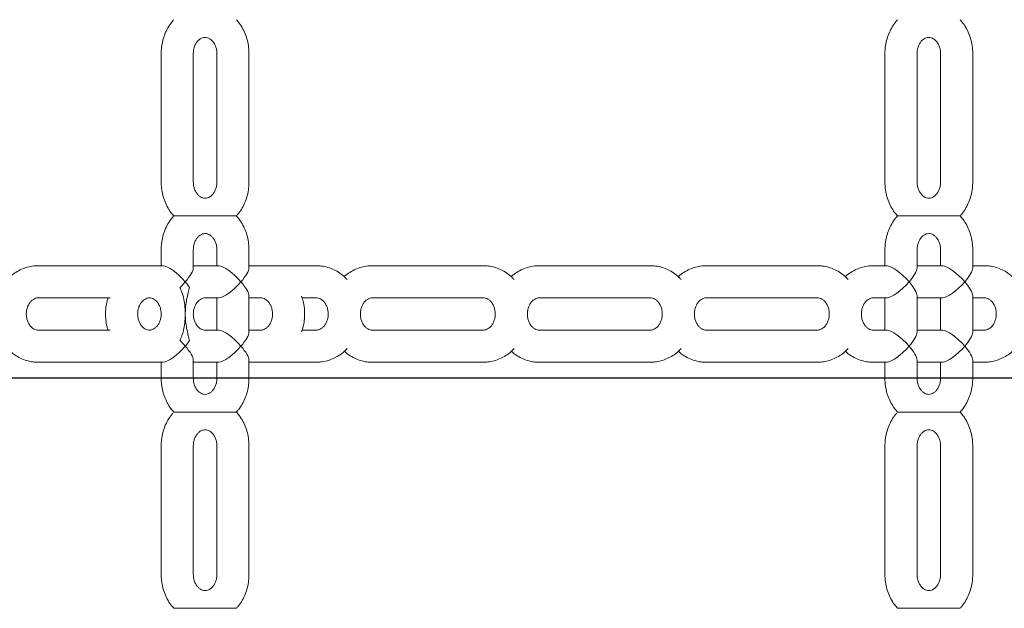
# Model space of a CAD drawing. Extents: x 0 to 98837, y -4005 to 54954.
# Drawn here: x 16059 to 16366, y 10097 to 10280 of the extents above; entities that cross this region are included whole.
import ezdxf

# ---------------------------------------------------------------- set-up
doc = ezdxf.new("R2010")
doc.units = 0
doc.header["$LTSCALE"] = 100
doc.header["$MEASUREMENT"] = 0
doc.linetypes.add('DIMENSION', pattern=[2e-15, 1e-15, 1e-15])
doc.layers.get('0').update_dxf_attribs({"linetype": 'CONTINUOUS'})
doc.layers.get('DEFPOINTS').update_dxf_attribs({"linetype": 'CONTINUOUS'})
doc.layers.add('SUNPO_0', color=7, linetype='CONTINUOUS')
doc.styles.add('STD', font='TXT', dxfattribs={"bigfont": 'BIGFONT'})
doc.dimstyles.new('ASKSTANDARD', dxfattribs={"dimscale": 20, "dimtxt": 2, "dimasz": 1.5, "dimexe": 1, "dimexo": 1, "dimgap": 1, "dimtad": 0, "dimdec": 1, "dimdsep": 46, "dimtxsty": 'STD', "dimcen": 0, "dimclrd": 3, "dimclre": 3, "dimclrt": 3, "dimadec": 0, "dimazin": 0, "dimtfac": 0.7, "dimtdec": 1, "dimtix": 1, "dimtmove": 0, "dimatfit": 3, "dimfxl": 0, "dimtvp": 1, "dimtolj": 1, "dimtzin": 0, "dimarcsym": 0})

# ---------------------------------------------------------------- blocks, each defined once
blk = doc.blocks.new('*D41')
at = {"layer": 'DEFPOINTS', "color": 0, "linetype": 'DIMENSION'}
for p in [(2535.92, 14848.25), (19726.15, 10221.47), (2535.92, 10189.04)]:
    blk.add_point(p, dxfattribs=at)
at = {"layer": 'SUNPO_0', "color": 3, "linetype": 'DIMENSION', "lineweight": -2}
for p, q in [((2535.92, 10289.04), (2535.92, 14948.25)), ((19726.15, 10321.47), (19726.15, 14948.25)), ((19576.15, 14848.25), (2685.92, 14848.25))]:
    blk.add_line(p, q, dxfattribs=at)
at = {"layer": 'SUNPO_0', "color": 3, "linetype": 'DIMENSION'}
for points in [[(2685.92, 14873.25), (2685.92, 14823.25), (2535.92, 14848.25)], [(19576.15, 14873.25), (19576.15, 14823.25), (19726.15, 14848.25)]]:
    blk.add_solid(points, dxfattribs=at)
at = {"layer": 'SUNPO_0', "color": 3, "linetype": 'DIMENSION', "insert": (11131.03, 15048.25), "char_height": 200, "attachment_point": 5, "style": 'STD'}
blk.add_mtext('\\A1;(17190)', dxfattribs=at)
blk = doc.blocks.new('_None')
blk = doc.blocks.new('*D236')
at = {"layer": 'DEFPOINTS', "color": 0, "linetype": 'DIMENSION'}
for p in [(15183.9, 10168.19), (17391.89, 10168.19), (15238.98, 9168.19)]:
    blk.add_point(p, dxfattribs=at)
at = {"layer": 'SUNPO_0', "color": 3, "linetype": 'DIMENSION', "lineweight": -2}
for p, q in [((17291.89, 10168.19), (15083.9, 10168.19)), ((15183.9, 9318.19), (15183.9, 10018.19)), ((15138.98, 9168.19), (15083.9, 9168.19))]:
    blk.add_line(p, q, dxfattribs=at)
at = {"layer": 'SUNPO_0', "color": 3, "linetype": 'DIMENSION'}
for points in [[(15158.9, 10018.19), (15208.9, 10018.19), (15183.9, 10168.19)], [(15158.9, 9318.19), (15208.9, 9318.19), (15183.9, 9168.19)]]:
    blk.add_solid(points, dxfattribs=at)
at = {"layer": 'SUNPO_0', "color": 3, "linetype": 'DIMENSION', "insert": (14983.9, 9668.19), "char_height": 200, "attachment_point": 5, "rotation": 90, "style": 'STD'}
blk.add_mtext('\\A1;H=1000', dxfattribs=at)

msp = doc.modelspace()

# ---------------------------------------------------------------- linework, layer by layer
at = {"color": 7, "linetype": 'Continuous', "lineweight": 0}
for p, q in [((16103.49, 10269.19), (16103.49, 10229.19)), ((16113.49, 10229.19), (16113.49, 10269.19)), ((16120.81, 10269.19), (16120.81, 10229.19)), ((16130.81, 10229.19), (16130.81, 10269.19)), ((16328.66, 10269.19), (16328.66, 10229.19)), ((16338.66, 10229.19), (16338.66, 10269.19)), ((16345.98, 10269.19), (16345.98, 10229.19)), ((16355.98, 10229.19), (16355.98, 10269.19)), ((16103.49, 10208.19), (16103.49, 10203.19)), ((16103.49, 10208.19), (16103.49, 10203.19)), ((16113.49, 10202.52), (16113.49, 10208.19)), ((16113.49, 10202.52), (16113.49, 10208.19)), ((16120.81, 10208.19), (16120.81, 10203.19)), ((16120.81, 10208.19), (16120.81, 10203.19)), ((16130.81, 10202.52), (16130.81, 10208.19)), ((16130.81, 10202.52), (16130.81, 10208.19)), ((16328.66, 10208.19), (16328.66, 10203.19)), ((16338.66, 10202.52), (16338.66, 10208.19)), ((16345.98, 10208.19), (16345.98, 10203.19)), ((16355.98, 10202.52), (16355.98, 10208.19)), ((16099.83, 10203.19), (16065.19, 10203.19)), ((16104.16, 10203.19), (16099.83, 10203.19)), ((16121.48, 10203.19), (16113.49, 10203.19)), ((16121.48, 10203.19), (16117.15, 10203.19)), ((16151.8, 10203.19), (16130.81, 10203.19)), ((16134.47, 10203.19), (16130.81, 10203.19)), ((16203.76, 10203.19), (16169.12, 10203.19)), ((16255.72, 10203.19), (16221.08, 10203.19)), ((16307.68, 10203.19), (16273.04, 10203.19)), ((16329.33, 10203.19), (16325, 10203.19)), ((16346.65, 10203.19), (16338.66, 10203.19)), ((16359.64, 10203.19), (16355.98, 10203.19)), ((16065.19, 10193.19), (16087.59, 10193.19)), ((16117.15, 10193.19), (16121.48, 10193.19)), ((16117.15, 10193.19), (16121.48, 10193.19)), ((16120.81, 10193.19), (16120.81, 10183.19)), ((16120.81, 10193.19), (16120.81, 10183.19)), ((16130.81, 10182.52), (16130.81, 10193.86)), ((16130.81, 10182.52), (16130.81, 10193.86)), ((16130.81, 10193.19), (16134.47, 10193.19)), ((16130.81, 10193.19), (16134.47, 10193.19)), ((16147.32, 10193.19), (16151.8, 10193.19)), ((16169.12, 10193.19), (16203.76, 10193.19)), ((16221.08, 10193.19), (16255.72, 10193.19)), ((16273.04, 10193.19), (16307.68, 10193.19)), ((16325, 10193.19), (16329.33, 10193.19)), ((16328.66, 10193.19), (16328.66, 10183.19)), ((16338.66, 10182.52), (16338.66, 10193.86)), ((16338.66, 10193.19), (16346.65, 10193.19)), ((16345.98, 10193.19), (16345.98, 10183.19)), ((16355.98, 10182.52), (16355.98, 10193.86)), ((16355.98, 10193.19), (16359.64, 10193.19)), ((16103.49, 10188.19), (16103.49, 10188.19)), ((16113.49, 10188.19), (16113.49, 10188.2)), ((16087.59, 10183.19), (16065.19, 10183.19)), ((16121.48, 10183.19), (16117.15, 10183.19)), ((16121.48, 10183.19), (16117.15, 10183.19)), ((16134.47, 10183.19), (16130.81, 10183.19)), ((16134.47, 10183.19), (16130.81, 10183.19)), ((16151.8, 10183.19), (16147.34, 10183.19)), ((16203.76, 10183.19), (16169.12, 10183.19)), ((16255.72, 10183.19), (16221.08, 10183.19)), ((16307.68, 10183.19), (16273.04, 10183.19)), ((16329.33, 10183.19), (16325, 10183.19)), ((16346.65, 10183.19), (16338.66, 10183.19)), ((16359.64, 10183.19), (16355.98, 10183.19)), ((16065.19, 10173.19), (16099.83, 10173.19)), ((16099.83, 10173.19), (16104.16, 10173.19)), ((16103.49, 10173.19), (16103.49, 10168.19)), ((16103.49, 10173.19), (16103.49, 10168.19)), ((16113.49, 10168.19), (16113.49, 10173.86)), ((16113.49, 10168.19), (16113.49, 10173.86)), ((16113.49, 10173.19), (16121.48, 10173.19)), ((16117.15, 10173.19), (16121.48, 10173.19)), ((16120.81, 10173.19), (16120.81, 10168.19)), ((16120.81, 10173.19), (16120.81, 10168.19)), ((16130.81, 10168.19), (16130.81, 10173.86)), ((16130.81, 10168.19), (16130.81, 10173.86)), ((16130.81, 10173.19), (16151.8, 10173.19)), ((16130.81, 10173.19), (16134.47, 10173.19)), ((16169.12, 10173.19), (16203.76, 10173.19)), ((16221.08, 10173.19), (16255.72, 10173.19)), ((16273.04, 10173.19), (16307.68, 10173.19)), ((16325, 10173.19), (16329.33, 10173.19)), ((16328.66, 10173.19), (16328.66, 10168.19)), ((16338.66, 10168.19), (16338.66, 10173.86)), ((16338.66, 10173.19), (16346.65, 10173.19)), ((16345.98, 10173.19), (16345.98, 10168.19)), ((16355.98, 10168.19), (16355.98, 10173.86)), ((16355.98, 10173.19), (16359.64, 10173.19)), ((16103.49, 10147.19), (16103.49, 10107.19)), ((16113.49, 10107.19), (16113.49, 10147.19)), ((16120.81, 10147.19), (16120.81, 10107.19)), ((16130.81, 10107.19), (16130.81, 10147.19)), ((16328.66, 10147.19), (16328.66, 10107.19)), ((16338.66, 10107.19), (16338.66, 10147.19)), ((16345.98, 10147.19), (16345.98, 10107.19)), ((16355.98, 10107.19), (16355.98, 10147.19))]:
    msp.add_line(p, q, dxfattribs=at)
for centre, major_axis, start_param, end_param in [((16108.49, 10198.19), (-4.83, 4.83), 4.45059, 6.021386), ((16108.49, 10198.19), (4.83, 4.83), 4.974188, 6.021386), ((16125.81, 10198.19), (-4.83, 4.83), 4.45059, 6.021386), ((16125.81, 10198.19), (4.83, 4.83), 4.974188, 6.021386), ((16333.66, 10198.19), (-4.83, 4.83), 4.45059, 6.021386), ((16333.66, 10198.19), (4.83, 4.83), 4.974188, 6.021386), ((16350.98, 10198.19), (-4.83, 4.83), 4.45059, 6.021386), ((16350.98, 10198.19), (4.83, 4.83), 4.974188, 6.021386), ((16108.49, 10198.19), (4.83, 4.83), 4.623924, 4.974188), ((16108.49, 10198.19), (-4.83, 4.83), 4.100326, 4.45059), ((16125.81, 10198.19), (4.83, 4.83), 3.403392, 4.974188), ((16125.81, 10198.19), (-4.83, 4.83), 3.403392, 4.45059), ((16333.66, 10198.19), (4.83, 4.83), 3.403392, 4.974188), ((16333.66, 10198.19), (-4.83, 4.83), 3.403392, 4.45059), ((16350.98, 10198.19), (4.83, 4.83), 3.403392, 4.974188), ((16350.98, 10198.19), (-4.83, 4.83), 3.403392, 4.45059), ((16125.81, 10178.19), (-4.83, 4.83), 4.45059, 6.021386), ((16125.81, 10178.19), (4.83, 4.83), 4.974188, 6.021386), ((16333.66, 10178.19), (-4.83, 4.83), 4.45059, 6.021386), ((16333.66, 10178.19), (4.83, 4.83), 4.974188, 6.021386), ((16350.98, 10178.19), (-4.83, 4.83), 4.45059, 6.021386), ((16350.98, 10178.19), (4.83, 4.83), 4.974188, 6.021386), ((16108.49, 10178.19), (-4.83, 4.83), 4.45059, 4.800854), ((16108.49, 10178.19), (4.83, 4.83), 4.974188, 5.324452), ((16108.49, 10178.19), (4.83, 4.83), 3.403392, 4.974188), ((16108.49, 10178.19), (-4.83, 4.83), 3.403392, 4.45059), ((16125.81, 10178.19), (4.83, 4.83), 3.403392, 4.974188), ((16125.81, 10178.19), (-4.83, 4.83), 3.403392, 4.45059), ((16333.66, 10178.19), (4.83, 4.83), 3.403392, 4.974188), ((16333.66, 10178.19), (-4.83, 4.83), 3.403392, 4.45059), ((16350.98, 10178.19), (4.83, 4.83), 3.403392, 4.974188), ((16350.98, 10178.19), (-4.83, 4.83), 3.403392, 4.45059)]:
    msp.add_ellipse(centre, major_axis=major_axis, ratio=0.267949, start_param=start_param, end_param=end_param, dxfattribs=at)
for points, knots in [([(16107.43, 10279.68), (16107.2, 10279.44), (16106.51, 10278.7), (16105.57, 10277.23), (16104.62, 10275.32), (16103.96, 10273.25), (16103.56, 10271.2), (16103.52, 10269.83), (16103.49, 10269.19)], [0, 0, 0, 0, 0.086866, 0.2721, 0.458675, 0.646412, 0.8351, 1, 1, 1, 1]), ([(16130.81, 10269.19), (16130.8, 10269.64), (16130.78, 10270.82), (16130.48, 10272.72), (16129.87, 10274.83), (16128.97, 10276.82), (16127.98, 10278.47), (16127.19, 10279.34), (16126.88, 10279.69)], [0, 0, 0, 0, 0.115049, 0.305038, 0.495454, 0.685974, 0.876298, 1, 1, 1, 1]), ([(16332.59, 10279.68), (16332.37, 10279.44), (16331.67, 10278.7), (16330.73, 10277.23), (16329.79, 10275.32), (16329.12, 10273.25), (16328.73, 10271.2), (16328.68, 10269.83), (16328.66, 10269.19)], [0, 0, 0, 0, 0.0868659, 0.2721005, 0.4586747, 0.6464119, 0.8351002, 1, 1, 1, 1]), ([(16355.98, 10269.19), (16355.97, 10269.64), (16355.94, 10270.82), (16355.65, 10272.72), (16355.04, 10274.83), (16354.14, 10276.82), (16353.14, 10278.47), (16352.35, 10279.34), (16352.04, 10279.69)], [0, 0, 0, 0, 0.1150494, 0.3050377, 0.4954537, 0.6859738, 0.876298, 1, 1, 1, 1]), ([(16113.49, 10269.19), (16113.5, 10269.37), (16113.51, 10269.94), (16113.69, 10270.9), (16114.09, 10271.97), (16114.65, 10272.86), (16115.32, 10273.53), (16116.02, 10273.97), (16116.75, 10274.2), (16117.48, 10274.21), (16118.22, 10274), (16118.94, 10273.57), (16119.61, 10272.91), (16120.2, 10272.01), (16120.62, 10270.92), (16120.8, 10269.95), (16120.81, 10269.37), (16120.81, 10269.19)], [0, 0, 0, 0, 0.02961, 0.096943, 0.164425, 0.232345, 0.301584, 0.37374, 0.451508, 0.538922, 0.620811, 0.693516, 0.761481, 0.833272, 0.902561, 0.970721, 1, 1, 1, 1]), ([(16338.66, 10269.19), (16338.67, 10269.37), (16338.68, 10269.94), (16338.85, 10270.9), (16339.26, 10271.97), (16339.82, 10272.86), (16340.48, 10273.53), (16341.19, 10273.97), (16341.92, 10274.2), (16342.65, 10274.21), (16343.39, 10274), (16344.11, 10273.57), (16344.78, 10272.91), (16345.36, 10272.01), (16345.79, 10270.92), (16345.96, 10269.95), (16345.98, 10269.37), (16345.98, 10269.19)], [0, 0, 0, 0, 0.02961, 0.096943, 0.164425, 0.232345, 0.301584, 0.37374, 0.451508, 0.538922, 0.620811, 0.693516, 0.761481, 0.833272, 0.902561, 0.970721, 1, 1, 1, 1]), ([(16103.49, 10229.19), (16103.5, 10228.75), (16103.53, 10227.57), (16103.83, 10225.67), (16104.44, 10223.55), (16105.34, 10221.56), (16106.33, 10219.92), (16107.12, 10219.05), (16107.43, 10218.7)], [0, 0, 0, 0, 0.115147, 0.305296, 0.495874, 0.686555, 0.877041, 1, 1, 1, 1]), ([(16120.81, 10229.19), (16120.81, 10229.02), (16120.8, 10228.44), (16120.62, 10227.48), (16120.22, 10226.42), (16119.66, 10225.53), (16118.99, 10224.86), (16118.28, 10224.41), (16117.55, 10224.19), (16116.83, 10224.18), (16116.09, 10224.38), (16115.37, 10224.82), (16114.69, 10225.48), (16114.11, 10226.37), (16113.69, 10227.47), (16113.51, 10228.44), (16113.5, 10229.02), (16113.49, 10229.19)], [0, 0, 0, 0, 0.02961, 0.096943, 0.164425, 0.232345, 0.301584, 0.37374, 0.451508, 0.538922, 0.620811, 0.693516, 0.761481, 0.833272, 0.902561, 0.970721, 1, 1, 1, 1]), ([(16126.88, 10218.7), (16127.1, 10218.94), (16127.8, 10219.68), (16128.74, 10221.16), (16129.69, 10223.07), (16130.35, 10225.13), (16130.75, 10227.19), (16130.79, 10228.56), (16130.81, 10229.19)], [0, 0, 0, 0, 0.087665, 0.272737, 0.459148, 0.646721, 0.835244, 1, 1, 1, 1]), ([(16328.66, 10229.19), (16328.67, 10228.75), (16328.7, 10227.57), (16328.99, 10225.67), (16329.6, 10223.55), (16330.5, 10221.56), (16331.5, 10219.92), (16332.28, 10219.05), (16332.59, 10218.7)], [0, 0, 0, 0, 0.115147, 0.3052963, 0.4958737, 0.6865554, 0.8770409, 1, 1, 1, 1]), ([(16345.98, 10229.19), (16345.98, 10229.02), (16345.96, 10228.44), (16345.79, 10227.48), (16345.38, 10226.42), (16344.82, 10225.53), (16344.16, 10224.86), (16343.45, 10224.41), (16342.72, 10224.19), (16341.99, 10224.18), (16341.25, 10224.38), (16340.54, 10224.82), (16339.86, 10225.48), (16339.28, 10226.37), (16338.86, 10227.47), (16338.68, 10228.44), (16338.67, 10229.02), (16338.66, 10229.19)], [0, 0, 0, 0, 0.02961, 0.096943, 0.164425, 0.232345, 0.301584, 0.37374, 0.451508, 0.538922, 0.620811, 0.693516, 0.761481, 0.833272, 0.902561, 0.970721, 1, 1, 1, 1]), ([(16352.04, 10218.7), (16352.27, 10218.94), (16352.97, 10219.68), (16353.91, 10221.16), (16354.85, 10223.07), (16355.52, 10225.13), (16355.91, 10227.19), (16355.96, 10228.56), (16355.98, 10229.19)], [0, 0, 0, 0, 0.087665, 0.272737, 0.459148, 0.646721, 0.835244, 1, 1, 1, 1]), ([(16107.43, 10218.68), (16107.2, 10218.44), (16106.51, 10217.7), (16105.57, 10216.23), (16104.62, 10214.32), (16103.96, 10212.25), (16103.56, 10210.2), (16103.52, 10208.83), (16103.49, 10208.19)], [0, 0, 0, 0, 0.086866, 0.2721, 0.458675, 0.646412, 0.8351, 1, 1, 1, 1]), ([(16107.42, 10218.67), (16107.2, 10218.44), (16106.5, 10217.7), (16105.57, 10216.23), (16104.62, 10214.32), (16103.96, 10212.25), (16103.56, 10210.2), (16103.52, 10208.83), (16103.49, 10208.19)], [0, 0, 0, 0, 0.085796, 0.271248, 0.45804, 0.645998, 0.834907, 1, 1, 1, 1]), ([(16107.41, 10218.69), (16107.4, 10218.69), (16107.37, 10218.69), (16107.4, 10218.69), (16107.43, 10218.69)], [0, 0, 0, 0, 0.300657, 1, 1, 1, 1]), ([(16107.43, 10218.69), (16107.52, 10218.69), (16107.72, 10218.69), (16108.49, 10218.69), (16109.55, 10218.69), (16111.04, 10218.69), (16112.79, 10218.69), (16114.6, 10218.69), (16116.21, 10218.69), (16117.76, 10218.69), (16119.27, 10218.69), (16120.78, 10218.69), (16122.27, 10218.69), (16123.7, 10218.69), (16124.93, 10218.69), (16126.05, 10218.69), (16126.82, 10218.69), (16126.87, 10218.69), (16126.88, 10218.69)], [0, 0, 0, 0, 0.047934, 0.095916, 0.143255, 0.195034, 0.27642, 0.344766, 0.41293, 0.481011, 0.549065, 0.617114, 0.68517, 0.75326, 0.821448, 0.874217, 0.957866, 1, 1, 1, 1]), ([(16130.81, 10208.19), (16130.8, 10208.64), (16130.78, 10209.82), (16130.48, 10211.72), (16129.87, 10213.83), (16128.97, 10215.82), (16127.97, 10217.47), (16127.18, 10218.35), (16126.87, 10218.69)], [0, 0, 0, 0, 0.115002, 0.304913, 0.495252, 0.685694, 0.87594, 1, 1, 1, 1]), ([(16130.81, 10208.19), (16130.8, 10208.64), (16130.78, 10209.82), (16130.48, 10211.72), (16129.87, 10213.83), (16128.97, 10215.82), (16127.98, 10217.47), (16127.19, 10218.34), (16126.88, 10218.69)], [0, 0, 0, 0, 0.1150494, 0.3050377, 0.4954537, 0.6859738, 0.876298, 1, 1, 1, 1]), ([(16332.59, 10218.68), (16332.37, 10218.44), (16331.67, 10217.7), (16330.73, 10216.23), (16329.79, 10214.32), (16329.12, 10212.25), (16328.73, 10210.2), (16328.68, 10208.83), (16328.66, 10208.19)], [0, 0, 0, 0, 0.086866, 0.2721, 0.458675, 0.646412, 0.8351, 1, 1, 1, 1]), ([(16332.58, 10218.69), (16332.57, 10218.69), (16332.54, 10218.69), (16332.57, 10218.69), (16332.59, 10218.69)], [0, 0, 0, 0, 0.300513, 1, 1, 1, 1]), ([(16332.59, 10218.69), (16332.69, 10218.69), (16332.88, 10218.69), (16333.66, 10218.69), (16334.71, 10218.69), (16336.21, 10218.69), (16337.96, 10218.69), (16339.76, 10218.69), (16341.37, 10218.69), (16342.92, 10218.69), (16344.44, 10218.69), (16345.95, 10218.69), (16347.43, 10218.69), (16348.87, 10218.69), (16350.1, 10218.69), (16351.22, 10218.69), (16351.99, 10218.69), (16352.03, 10218.69), (16352.05, 10218.69)], [0, 0, 0, 0, 0.047934, 0.095917, 0.143257, 0.195036, 0.276423, 0.34477, 0.412934, 0.481016, 0.54907, 0.61712, 0.685177, 0.753268, 0.821456, 0.874226, 0.957877, 1, 1, 1, 1]), ([(16355.98, 10208.19), (16355.97, 10208.64), (16355.94, 10209.82), (16355.65, 10211.72), (16355.04, 10213.83), (16354.14, 10215.82), (16353.14, 10217.47), (16352.35, 10218.34), (16352.04, 10218.69)], [0, 0, 0, 0, 0.115049, 0.305038, 0.495454, 0.685974, 0.876298, 1, 1, 1, 1]), ([(16113.49, 10208.19), (16113.5, 10208.37), (16113.51, 10208.94), (16113.69, 10209.9), (16114.09, 10210.97), (16114.65, 10211.86), (16115.32, 10212.53), (16116.02, 10212.97), (16116.75, 10213.2), (16117.48, 10213.21), (16118.22, 10213), (16118.94, 10212.57), (16119.61, 10211.91), (16120.2, 10211.01), (16120.62, 10209.92), (16120.8, 10208.95), (16120.81, 10208.37), (16120.81, 10208.19)], [0, 0, 0, 0, 0.02961, 0.096943, 0.164425, 0.232345, 0.301584, 0.37374, 0.451508, 0.538922, 0.620811, 0.693516, 0.761481, 0.833272, 0.902561, 0.970721, 1, 1, 1, 1]), ([(16113.49, 10208.19), (16113.5, 10208.37), (16113.51, 10208.94), (16113.69, 10209.9), (16114.09, 10210.97), (16114.65, 10211.86), (16115.32, 10212.53), (16116.02, 10212.97), (16116.75, 10213.2), (16117.48, 10213.21), (16118.22, 10213), (16118.94, 10212.57), (16119.61, 10211.91), (16120.2, 10211.01), (16120.62, 10209.92), (16120.8, 10208.95), (16120.81, 10208.37), (16120.81, 10208.19)], [0, 0, 0, 0, 0.02961, 0.096943, 0.164425, 0.232345, 0.301584, 0.37374, 0.451508, 0.538922, 0.620811, 0.693516, 0.761481, 0.833272, 0.902561, 0.970721, 1, 1, 1, 1]), ([(16338.66, 10208.19), (16338.67, 10208.37), (16338.68, 10208.94), (16338.85, 10209.9), (16339.26, 10210.97), (16339.82, 10211.86), (16340.48, 10212.53), (16341.19, 10212.97), (16341.92, 10213.2), (16342.65, 10213.21), (16343.39, 10213), (16344.11, 10212.57), (16344.78, 10211.91), (16345.36, 10211.01), (16345.79, 10209.92), (16345.96, 10208.95), (16345.98, 10208.37), (16345.98, 10208.19)], [0, 0, 0, 0, 0.0296097, 0.0969427, 0.1644248, 0.2323448, 0.3015836, 0.3737402, 0.4515075, 0.5389222, 0.6208113, 0.6935161, 0.7614805, 0.8332723, 0.9025613, 0.9707213, 1, 1, 1, 1]), ([(16065.19, 10203.19), (16064.74, 10203.18), (16063.64, 10203.14), (16061.89, 10202.8), (16060, 10202.14), (16058.25, 10201.16), (16057.08, 10200.35), (16056.57, 10199.82), (16056.53, 10199.78)], [0, 0, 0, 0, 0.142043, 0.35165, 0.561081, 0.770957, 0.981873, 1, 1, 1, 1]), ([(16161.34, 10198.87), (16161.13, 10199.12), (16160.45, 10199.89), (16159.09, 10200.94), (16157.3, 10201.99), (16155.38, 10202.72), (16153.53, 10203.13), (16152.33, 10203.17), (16151.8, 10203.19)], [0, 0, 0, 0, 0.087765, 0.280847, 0.472394, 0.662196, 0.850284, 1, 1, 1, 1]), ([(16169.12, 10203.19), (16168.67, 10203.18), (16167.56, 10203.14), (16165.81, 10202.8), (16163.93, 10202.14), (16162.17, 10201.16), (16161.01, 10200.35), (16160.49, 10199.82), (16160.45, 10199.78)], [0, 0, 0, 0, 0.142043, 0.35165, 0.561081, 0.770957, 0.981873, 1, 1, 1, 1]), ([(16213.31, 10198.87), (16213.09, 10199.12), (16212.42, 10199.89), (16211.05, 10200.94), (16209.26, 10201.99), (16207.35, 10202.72), (16205.5, 10203.13), (16204.29, 10203.17), (16203.76, 10203.19)], [0, 0, 0, 0, 0.087765, 0.280847, 0.472394, 0.662196, 0.850284, 1, 1, 1, 1]), ([(16221.08, 10203.19), (16220.63, 10203.18), (16219.52, 10203.14), (16217.77, 10202.8), (16215.89, 10202.14), (16214.14, 10201.16), (16212.97, 10200.35), (16212.45, 10199.82), (16212.41, 10199.78)], [0, 0, 0, 0, 0.1420435, 0.3516495, 0.5610809, 0.7709565, 0.9818726, 1, 1, 1, 1]), ([(16265.27, 10198.87), (16265.06, 10199.12), (16264.38, 10199.89), (16263.01, 10200.94), (16261.22, 10201.99), (16259.31, 10202.72), (16257.46, 10203.13), (16256.25, 10203.17), (16255.72, 10203.19)], [0, 0, 0, 0, 0.087765, 0.280847, 0.472394, 0.662196, 0.850284, 1, 1, 1, 1]), ([(16273.04, 10203.19), (16272.59, 10203.18), (16271.48, 10203.14), (16269.74, 10202.8), (16267.85, 10202.14), (16266.1, 10201.16), (16264.93, 10200.35), (16264.41, 10199.82), (16264.37, 10199.78)], [0, 0, 0, 0, 0.142043, 0.35165, 0.561081, 0.770957, 0.981873, 1, 1, 1, 1]), ([(16317.23, 10198.87), (16317.02, 10199.12), (16316.34, 10199.89), (16314.97, 10200.94), (16313.18, 10201.99), (16311.27, 10202.72), (16309.42, 10203.13), (16308.21, 10203.17), (16307.68, 10203.19)], [0, 0, 0, 0, 0.087765, 0.280847, 0.472394, 0.662196, 0.850284, 1, 1, 1, 1]), ([(16325, 10203.19), (16324.55, 10203.18), (16323.44, 10203.14), (16321.7, 10202.8), (16319.81, 10202.14), (16318.06, 10201.16), (16316.89, 10200.35), (16316.37, 10199.82), (16316.33, 10199.78)], [0, 0, 0, 0, 0.142043, 0.35165, 0.561081, 0.770957, 0.981873, 1, 1, 1, 1]), ([(16369.19, 10198.87), (16368.98, 10199.12), (16368.3, 10199.89), (16366.93, 10200.94), (16365.14, 10201.99), (16363.23, 10202.72), (16361.38, 10203.13), (16360.18, 10203.17), (16359.64, 10203.19)], [0, 0, 0, 0, 0.087765, 0.280847, 0.472394, 0.662196, 0.850284, 1, 1, 1, 1]), ([(16110.99, 10188.19), (16110.99, 10188.24), (16110.99, 10188.31), (16110.99, 10188.5), (16110.99, 10188.76), (16110.98, 10189.08), (16110.95, 10189.67), (16110.8, 10191.62), (16110.35, 10194.04), (16109.55, 10195.94), (16109.33, 10196.47)], [0, 0, 0, 0, 0.016604, 0.026112, 0.064144, 0.107867, 0.140612, 0.271638, 0.798674, 1, 1, 1, 1]), ([(16110.99, 10188.19), (16110.99, 10188.24), (16110.99, 10188.31), (16111, 10188.5), (16111, 10188.76), (16111.01, 10189.08), (16111.04, 10189.67), (16111.18, 10191.62), (16111.65, 10194.04), (16112.18, 10195.94), (16112.33, 10196.47)], [0, 0, 0, 0, 0.016604, 0.026112, 0.064144, 0.107867, 0.140612, 0.271638, 0.798674, 1, 1, 1, 1]), ([(16065.19, 10183.19), (16065.1, 10183.2), (16064.77, 10183.21), (16064.2, 10183.35), (16063.48, 10183.76), (16062.79, 10184.41), (16062.2, 10185.28), (16061.76, 10186.37), (16061.53, 10187.56), (16061.52, 10188.78), (16061.74, 10189.96), (16062.15, 10191.01), (16062.72, 10191.89), (16063.39, 10192.55), (16064.1, 10192.98), (16064.7, 10193.17), (16065.06, 10193.19), (16065.19, 10193.19)], [0, 0, 0, 0, 0.030161, 0.113331, 0.186688, 0.254996, 0.32715, 0.396599, 0.464829, 0.532537, 0.600034, 0.66753, 0.735494, 0.804833, 0.877189, 0.955318, 1, 1, 1, 1]), ([(16086.97, 10193.19), (16086.93, 10193.09), (16086.63, 10192.31), (16086.34, 10190.75), (16086.12, 10188.57), (16086.24, 10186.37), (16086.52, 10184.55), (16086.87, 10183.53), (16086.99, 10183.19)], [0, 0, 0, 0, 0.033582, 0.247674, 0.462688, 0.678424, 0.894697, 1, 1, 1, 1]), ([(16099.83, 10183.19), (16099.74, 10183.2), (16099.41, 10183.21), (16098.84, 10183.35), (16098.12, 10183.76), (16097.43, 10184.41), (16096.84, 10185.28), (16096.4, 10186.37), (16096.17, 10187.56), (16096.16, 10188.78), (16096.38, 10189.96), (16096.79, 10191.01), (16097.36, 10191.89), (16098.03, 10192.55), (16098.74, 10192.98), (16099.34, 10193.17), (16099.7, 10193.19), (16099.83, 10193.19)], [0, 0, 0, 0, 0.030161, 0.113331, 0.186688, 0.254996, 0.32715, 0.396599, 0.464829, 0.532537, 0.600034, 0.66753, 0.735494, 0.804833, 0.877189, 0.955318, 1, 1, 1, 1]), ([(16099.83, 10193.19), (16099.92, 10193.19), (16100.26, 10193.18), (16100.83, 10193.03), (16101.55, 10192.62), (16102.23, 10191.98), (16102.83, 10191.1), (16103.27, 10190.02), (16103.5, 10188.83), (16103.51, 10187.61), (16103.29, 10186.43), (16102.87, 10185.37), (16102.31, 10184.49), (16101.64, 10183.83), (16100.93, 10183.4), (16100.33, 10183.22), (16099.97, 10183.2), (16099.83, 10183.19)], [0, 0, 0, 0, 0.030161, 0.113331, 0.186688, 0.254996, 0.32715, 0.396599, 0.464829, 0.532537, 0.600034, 0.66753, 0.735494, 0.804833, 0.877189, 0.955318, 1, 1, 1, 1]), ([(16117.15, 10183.19), (16117.06, 10183.2), (16116.73, 10183.21), (16116.16, 10183.35), (16115.44, 10183.76), (16114.75, 10184.41), (16114.16, 10185.28), (16113.72, 10186.37), (16113.49, 10187.56), (16113.48, 10188.78), (16113.7, 10189.96), (16114.12, 10191.01), (16114.68, 10191.89), (16115.35, 10192.55), (16116.06, 10192.98), (16116.66, 10193.17), (16117.02, 10193.19), (16117.15, 10193.19)], [0, 0, 0, 0, 0.030161, 0.113331, 0.186688, 0.254996, 0.32715, 0.396599, 0.464829, 0.532537, 0.600034, 0.66753, 0.735494, 0.804833, 0.877189, 0.955318, 1, 1, 1, 1]), ([(16134.47, 10193.19), (16134.56, 10193.19), (16134.9, 10193.18), (16135.47, 10193.03), (16136.19, 10192.62), (16136.88, 10191.98), (16137.47, 10191.1), (16137.91, 10190.02), (16138.14, 10188.83), (16138.15, 10187.61), (16137.93, 10186.43), (16137.51, 10185.37), (16136.95, 10184.49), (16136.28, 10183.83), (16135.57, 10183.4), (16134.97, 10183.22), (16134.61, 10183.2), (16134.47, 10183.19)], [0, 0, 0, 0, 0.030161, 0.113331, 0.186688, 0.254996, 0.32715, 0.396599, 0.464829, 0.532537, 0.600034, 0.66753, 0.735494, 0.804833, 0.877189, 0.955318, 1, 1, 1, 1]), ([(16147.12, 10182.62), (16147.24, 10182.91), (16147.62, 10183.88), (16147.97, 10185.63), (16148.18, 10187.82), (16148.08, 10190.02), (16147.74, 10192.03), (16147.32, 10193.24), (16147.13, 10193.77)], [0, 0, 0, 0, 0.084048, 0.275122, 0.467018, 0.65956, 0.852581, 1, 1, 1, 1]), ([(16151.8, 10193.19), (16151.89, 10193.19), (16152.22, 10193.18), (16152.79, 10193.03), (16153.51, 10192.62), (16154.2, 10191.98), (16154.79, 10191.1), (16155.23, 10190.02), (16155.46, 10188.83), (16155.47, 10187.61), (16155.25, 10186.43), (16154.83, 10185.37), (16154.27, 10184.49), (16153.6, 10183.83), (16152.89, 10183.4), (16152.29, 10183.22), (16151.93, 10183.2), (16151.8, 10183.19)], [0, 0, 0, 0, 0.030161, 0.113331, 0.186688, 0.254996, 0.32715, 0.396599, 0.464829, 0.532537, 0.600034, 0.66753, 0.735494, 0.804833, 0.877189, 0.955318, 1, 1, 1, 1]), ([(16169.12, 10183.19), (16169.03, 10183.2), (16168.69, 10183.21), (16168.12, 10183.35), (16167.4, 10183.76), (16166.72, 10184.41), (16166.12, 10185.28), (16165.68, 10186.37), (16165.45, 10187.56), (16165.44, 10188.78), (16165.66, 10189.96), (16166.08, 10191.01), (16166.64, 10191.89), (16167.31, 10192.55), (16168.02, 10192.98), (16168.62, 10193.17), (16168.98, 10193.19), (16169.12, 10193.19)], [0, 0, 0, 0, 0.030161, 0.113331, 0.186688, 0.254996, 0.32715, 0.396599, 0.464829, 0.532537, 0.600034, 0.66753, 0.735494, 0.804833, 0.877189, 0.955318, 1, 1, 1, 1]), ([(16203.76, 10193.19), (16203.85, 10193.19), (16204.18, 10193.18), (16204.75, 10193.03), (16205.47, 10192.62), (16206.16, 10191.98), (16206.75, 10191.1), (16207.19, 10190.02), (16207.42, 10188.83), (16207.43, 10187.61), (16207.21, 10186.43), (16206.8, 10185.37), (16206.23, 10184.49), (16205.56, 10183.83), (16204.85, 10183.4), (16204.25, 10183.22), (16203.89, 10183.2), (16203.76, 10183.19)], [0, 0, 0, 0, 0.030161, 0.113331, 0.186688, 0.254996, 0.32715, 0.396599, 0.464829, 0.532537, 0.600034, 0.66753, 0.735494, 0.804833, 0.877189, 0.955318, 1, 1, 1, 1]), ([(16221.08, 10183.19), (16220.99, 10183.2), (16220.65, 10183.21), (16220.08, 10183.35), (16219.36, 10183.76), (16218.68, 10184.41), (16218.08, 10185.28), (16217.64, 10186.37), (16217.41, 10187.56), (16217.41, 10188.78), (16217.62, 10189.96), (16218.04, 10191.01), (16218.61, 10191.89), (16219.27, 10192.55), (16219.98, 10192.98), (16220.58, 10193.17), (16220.94, 10193.19), (16221.08, 10193.19)], [0, 0, 0, 0, 0.030161, 0.113331, 0.186688, 0.254996, 0.32715, 0.396599, 0.464829, 0.532537, 0.600034, 0.66753, 0.735494, 0.804833, 0.877189, 0.955318, 1, 1, 1, 1]), ([(16255.72, 10193.19), (16255.81, 10193.19), (16256.14, 10193.18), (16256.71, 10193.03), (16257.44, 10192.62), (16258.12, 10191.98), (16258.71, 10191.1), (16259.16, 10190.02), (16259.39, 10188.83), (16259.39, 10187.61), (16259.17, 10186.43), (16258.76, 10185.37), (16258.19, 10184.49), (16257.52, 10183.83), (16256.81, 10183.4), (16256.22, 10183.22), (16255.85, 10183.2), (16255.72, 10183.19)], [0, 0, 0, 0, 0.030161, 0.113331, 0.186688, 0.254996, 0.32715, 0.396599, 0.464829, 0.532537, 0.600034, 0.66753, 0.735494, 0.804833, 0.877189, 0.955318, 1, 1, 1, 1]), ([(16273.04, 10183.19), (16272.95, 10183.2), (16272.61, 10183.21), (16272.05, 10183.35), (16271.32, 10183.76), (16270.64, 10184.41), (16270.04, 10185.28), (16269.6, 10186.37), (16269.37, 10187.56), (16269.37, 10188.78), (16269.59, 10189.96), (16270, 10191.01), (16270.57, 10191.89), (16271.23, 10192.55), (16271.94, 10192.98), (16272.54, 10193.17), (16272.91, 10193.19), (16273.04, 10193.19)], [0, 0, 0, 0, 0.030161, 0.113331, 0.186688, 0.254996, 0.32715, 0.396599, 0.464829, 0.532537, 0.600034, 0.66753, 0.735494, 0.804833, 0.877189, 0.955318, 1, 1, 1, 1]), ([(16307.68, 10193.19), (16307.77, 10193.19), (16308.11, 10193.18), (16308.67, 10193.03), (16309.4, 10192.62), (16310.08, 10191.98), (16310.68, 10191.1), (16311.12, 10190.02), (16311.35, 10188.83), (16311.35, 10187.61), (16311.13, 10186.43), (16310.72, 10185.37), (16310.15, 10184.49), (16309.49, 10183.83), (16308.78, 10183.4), (16308.18, 10183.22), (16307.81, 10183.2), (16307.68, 10183.19)], [0, 0, 0, 0, 0.030161, 0.113331, 0.186688, 0.254996, 0.32715, 0.396599, 0.464829, 0.532537, 0.600034, 0.66753, 0.735494, 0.804833, 0.877189, 0.955318, 1, 1, 1, 1]), ([(16325, 10183.19), (16324.91, 10183.2), (16324.57, 10183.21), (16324.01, 10183.35), (16323.28, 10183.76), (16322.6, 10184.41), (16322, 10185.28), (16321.56, 10186.37), (16321.33, 10187.56), (16321.33, 10188.78), (16321.55, 10189.96), (16321.96, 10191.01), (16322.53, 10191.89), (16323.19, 10192.55), (16323.9, 10192.98), (16324.5, 10193.17), (16324.87, 10193.19), (16325, 10193.19)], [0, 0, 0, 0, 0.0301611, 0.1133308, 0.1866879, 0.2549963, 0.3271496, 0.3965987, 0.464829, 0.5325367, 0.6000337, 0.6675301, 0.7354936, 0.8048328, 0.877189, 0.9553178, 1, 1, 1, 1]), ([(16359.64, 10193.19), (16359.73, 10193.19), (16360.07, 10193.18), (16360.64, 10193.03), (16361.36, 10192.62), (16362.04, 10191.98), (16362.64, 10191.1), (16363.08, 10190.02), (16363.31, 10188.83), (16363.31, 10187.61), (16363.1, 10186.43), (16362.68, 10185.37), (16362.11, 10184.49), (16361.45, 10183.83), (16360.74, 10183.4), (16360.14, 10183.22), (16359.77, 10183.2), (16359.64, 10183.19)], [0, 0, 0, 0, 0.030161, 0.113331, 0.186688, 0.254996, 0.32715, 0.396599, 0.464829, 0.532537, 0.600034, 0.66753, 0.735494, 0.804833, 0.877189, 0.955318, 1, 1, 1, 1]), ([(16109.33, 10179.92), (16109.55, 10180.44), (16110.35, 10182.35), (16110.8, 10184.76), (16110.95, 10186.72), (16110.98, 10187.31), (16110.99, 10187.63), (16110.99, 10187.89), (16110.99, 10188.07), (16110.99, 10188.15), (16110.99, 10188.19)], [0, 0, 0, 0, 0.201322, 0.728361, 0.859387, 0.892132, 0.935856, 0.973888, 0.983396, 1, 1, 1, 1]), ([(16112.33, 10179.92), (16112.18, 10180.44), (16111.65, 10182.35), (16111.18, 10184.76), (16111.04, 10186.72), (16111.01, 10187.31), (16111, 10187.63), (16111, 10187.89), (16110.99, 10188.07), (16110.99, 10188.15), (16110.99, 10188.19)], [0, 0, 0, 0, 0.201322, 0.728361, 0.859387, 0.892132, 0.935856, 0.973888, 0.983396, 1, 1, 1, 1]), ([(16056.54, 10176.6), (16056.99, 10176.21), (16057.97, 10175.37), (16059.7, 10174.4), (16061.6, 10173.66), (16063.45, 10173.26), (16064.66, 10173.21), (16065.19, 10173.19)], [0, 0, 0, 0, 0.1857391, 0.4026188, 0.6175222, 0.8304846, 1, 1, 1, 1]), ([(16151.8, 10173.19), (16152.24, 10173.21), (16153.35, 10173.24), (16155.1, 10173.59), (16156.98, 10174.25), (16158.75, 10175.22), (16160.23, 10176.3), (16161.02, 10177.15), (16161.35, 10177.51)], [0, 0, 0, 0, 0.125621, 0.310993, 0.496211, 0.681822, 0.868352, 1, 1, 1, 1]), ([(16160.46, 10176.6), (16160.92, 10176.21), (16161.9, 10175.37), (16163.62, 10174.4), (16165.53, 10173.66), (16167.38, 10173.26), (16168.58, 10173.21), (16169.12, 10173.19)], [0, 0, 0, 0, 0.185739, 0.402619, 0.617522, 0.830485, 1, 1, 1, 1]), ([(16203.76, 10173.19), (16204.2, 10173.21), (16205.31, 10173.24), (16207.06, 10173.59), (16208.94, 10174.25), (16210.71, 10175.22), (16212.19, 10176.3), (16212.98, 10177.15), (16213.31, 10177.51)], [0, 0, 0, 0, 0.125621, 0.3109932, 0.496211, 0.6818216, 0.8683524, 1, 1, 1, 1]), ([(16212.42, 10176.6), (16212.88, 10176.21), (16213.86, 10175.37), (16215.58, 10174.4), (16217.49, 10173.66), (16219.34, 10173.26), (16220.54, 10173.21), (16221.08, 10173.19)], [0, 0, 0, 0, 0.185739, 0.402619, 0.617522, 0.830485, 1, 1, 1, 1]), ([(16255.72, 10173.19), (16256.17, 10173.21), (16257.28, 10173.24), (16259.02, 10173.59), (16260.91, 10174.25), (16262.67, 10175.22), (16264.15, 10176.3), (16264.94, 10177.15), (16265.27, 10177.51)], [0, 0, 0, 0, 0.125621, 0.310993, 0.496211, 0.681822, 0.868352, 1, 1, 1, 1]), ([(16264.39, 10176.6), (16264.84, 10176.21), (16265.82, 10175.37), (16267.54, 10174.4), (16269.45, 10173.66), (16271.3, 10173.26), (16272.51, 10173.21), (16273.04, 10173.19)], [0, 0, 0, 0, 0.185739, 0.402619, 0.617522, 0.830485, 1, 1, 1, 1]), ([(16307.68, 10173.19), (16308.13, 10173.21), (16309.24, 10173.24), (16310.98, 10173.59), (16312.87, 10174.25), (16314.63, 10175.22), (16316.11, 10176.3), (16316.91, 10177.15), (16317.23, 10177.51)], [0, 0, 0, 0, 0.125621, 0.3109932, 0.496211, 0.6818216, 0.8683524, 1, 1, 1, 1]), ([(16316.35, 10176.6), (16316.8, 10176.21), (16317.78, 10175.37), (16319.5, 10174.4), (16321.41, 10173.66), (16323.26, 10173.26), (16324.47, 10173.21), (16325, 10173.19)], [0, 0, 0, 0, 0.185739, 0.402619, 0.617522, 0.830485, 1, 1, 1, 1]), ([(16359.64, 10173.19), (16360.09, 10173.21), (16361.2, 10173.24), (16362.95, 10173.59), (16364.83, 10174.25), (16366.59, 10175.22), (16368.07, 10176.3), (16368.87, 10177.15), (16369.2, 10177.51)], [0, 0, 0, 0, 0.125621, 0.310993, 0.496211, 0.681822, 0.868352, 1, 1, 1, 1]), ([(16103.49, 10168.19), (16103.5, 10167.75), (16103.53, 10166.57), (16103.83, 10164.67), (16104.44, 10162.55), (16105.34, 10160.56), (16106.33, 10158.92), (16107.12, 10158.04), (16107.44, 10157.69)], [0, 0, 0, 0, 0.1150025, 0.3049133, 0.4952515, 0.685694, 0.8759405, 1, 1, 1, 1]), ([(16103.49, 10168.19), (16103.5, 10167.75), (16103.53, 10166.57), (16103.83, 10164.67), (16104.44, 10162.55), (16105.34, 10160.56), (16106.34, 10158.91), (16107.13, 10158.03), (16107.44, 10157.68)], [0, 0, 0, 0, 0.114879, 0.304586, 0.494719, 0.684957, 0.874999, 1, 1, 1, 1]), ([(16120.81, 10168.19), (16120.81, 10168.02), (16120.8, 10167.44), (16120.62, 10166.48), (16120.22, 10165.42), (16119.66, 10164.53), (16118.99, 10163.86), (16118.28, 10163.41), (16117.55, 10163.19), (16116.83, 10163.18), (16116.09, 10163.38), (16115.37, 10163.82), (16114.69, 10164.48), (16114.11, 10165.37), (16113.69, 10166.47), (16113.51, 10167.44), (16113.5, 10168.02), (16113.49, 10168.19)], [0, 0, 0, 0, 0.02961, 0.096943, 0.164425, 0.232345, 0.301584, 0.37374, 0.451508, 0.538922, 0.620811, 0.693516, 0.761481, 0.833272, 0.902561, 0.970721, 1, 1, 1, 1]), ([(16120.81, 10168.19), (16120.81, 10168.02), (16120.8, 10167.44), (16120.62, 10166.48), (16120.22, 10165.42), (16119.66, 10164.53), (16118.99, 10163.86), (16118.28, 10163.41), (16117.55, 10163.19), (16116.83, 10163.18), (16116.09, 10163.38), (16115.37, 10163.82), (16114.69, 10164.48), (16114.11, 10165.37), (16113.69, 10166.47), (16113.51, 10167.44), (16113.5, 10168.02), (16113.49, 10168.19)], [0, 0, 0, 0, 0.02961, 0.096943, 0.164425, 0.232345, 0.301584, 0.37374, 0.451508, 0.538922, 0.620811, 0.693516, 0.761481, 0.833272, 0.902561, 0.970721, 1, 1, 1, 1]), ([(16126.87, 10157.69), (16127.1, 10157.93), (16127.8, 10158.68), (16128.74, 10160.16), (16129.69, 10162.07), (16130.35, 10164.13), (16130.75, 10166.19), (16130.79, 10167.56), (16130.81, 10168.19)], [0, 0, 0, 0, 0.088139, 0.273115, 0.45943, 0.646905, 0.83533, 1, 1, 1, 1]), ([(16126.88, 10157.7), (16127.1, 10157.94), (16127.8, 10158.69), (16128.74, 10160.16), (16129.69, 10162.07), (16130.35, 10164.13), (16130.75, 10166.19), (16130.79, 10167.56), (16130.81, 10168.19)], [0, 0, 0, 0, 0.086884, 0.272115, 0.458685, 0.646419, 0.835104, 1, 1, 1, 1]), ([(16328.66, 10168.19), (16328.67, 10167.75), (16328.7, 10166.57), (16328.99, 10164.67), (16329.6, 10162.55), (16330.5, 10160.56), (16331.5, 10158.91), (16332.3, 10158.03), (16332.61, 10157.68)], [0, 0, 0, 0, 0.114879, 0.304586, 0.494719, 0.684957, 0.874999, 1, 1, 1, 1]), ([(16345.98, 10168.19), (16345.98, 10168.02), (16345.96, 10167.44), (16345.79, 10166.48), (16345.38, 10165.42), (16344.82, 10164.53), (16344.16, 10163.86), (16343.45, 10163.41), (16342.72, 10163.19), (16341.99, 10163.18), (16341.25, 10163.38), (16340.54, 10163.82), (16339.86, 10164.48), (16339.28, 10165.37), (16338.86, 10166.47), (16338.68, 10167.44), (16338.67, 10168.02), (16338.66, 10168.19)], [0, 0, 0, 0, 0.02961, 0.096943, 0.164425, 0.232345, 0.301584, 0.37374, 0.451508, 0.538922, 0.620811, 0.693516, 0.761481, 0.833272, 0.902561, 0.970721, 1, 1, 1, 1]), ([(16352.05, 10157.7), (16352.27, 10157.94), (16352.97, 10158.69), (16353.91, 10160.16), (16354.85, 10162.07), (16355.52, 10164.13), (16355.91, 10166.19), (16355.96, 10167.56), (16355.98, 10168.19)], [0, 0, 0, 0, 0.086884, 0.272115, 0.458685, 0.646419, 0.835104, 1, 1, 1, 1]), ([(16107.15, 10157.37), (16107.02, 10157.24), (16106.42, 10156.59), (16105.57, 10155.23), (16104.62, 10153.32), (16103.96, 10151.25), (16103.56, 10149.2), (16103.52, 10147.83), (16103.49, 10147.19)], [0, 0, 0, 0, 0.051949, 0.244266, 0.437975, 0.632891, 0.828795, 1, 1, 1, 1]), ([(16126.89, 10157.69), (16126.9, 10157.69), (16126.96, 10157.69), (16126.62, 10157.69), (16125.8, 10157.69), (16124.55, 10157.69), (16123.24, 10157.69), (16121.85, 10157.69), (16120.43, 10157.69), (16118.99, 10157.69), (16117.54, 10157.69), (16116.05, 10157.69), (16114.61, 10157.69), (16113.24, 10157.69), (16111.72, 10157.69), (16110.16, 10157.69), (16108.75, 10157.69), (16107.85, 10157.69), (16107.51, 10157.69), (16107.44, 10157.69), (16107.43, 10157.69)], [0, 0, 0, 0, 0.008448, 0.059673, 0.139062, 0.204251, 0.269276, 0.33422, 0.399135, 0.464042, 0.528952, 0.593879, 0.658862, 0.711263, 0.760315, 0.837602, 0.890758, 0.944163, 0.992245, 1, 1, 1, 1]), ([(16130.81, 10147.19), (16130.8, 10147.64), (16130.78, 10148.82), (16130.48, 10150.72), (16129.87, 10152.83), (16128.97, 10154.82), (16127.98, 10156.47), (16127.19, 10157.34), (16126.88, 10157.68)], [0, 0, 0, 0, 0.115144, 0.30529, 0.495863, 0.68654, 0.877022, 1, 1, 1, 1]), ([(16332.32, 10157.37), (16332.19, 10157.24), (16331.59, 10156.59), (16330.74, 10155.23), (16329.79, 10153.32), (16329.12, 10151.25), (16328.73, 10149.2), (16328.68, 10147.83), (16328.66, 10147.19)], [0, 0, 0, 0, 0.0519486, 0.2442664, 0.437975, 0.6328911, 0.8287946, 1, 1, 1, 1]), ([(16352.06, 10157.69), (16352.07, 10157.69), (16352.13, 10157.69), (16351.78, 10157.69), (16350.97, 10157.69), (16349.71, 10157.69), (16348.41, 10157.69), (16347.02, 10157.69), (16345.59, 10157.69), (16344.16, 10157.69), (16342.7, 10157.69), (16341.22, 10157.69), (16339.78, 10157.69), (16338.41, 10157.69), (16336.89, 10157.69), (16335.33, 10157.69), (16333.91, 10157.69), (16333.02, 10157.69), (16332.68, 10157.69), (16332.6, 10157.69), (16332.59, 10157.69)], [0, 0, 0, 0, 0.008448, 0.059673, 0.139062, 0.204251, 0.269276, 0.33422, 0.399135, 0.464042, 0.528952, 0.593879, 0.658862, 0.711263, 0.760315, 0.837602, 0.890758, 0.944163, 0.992245, 1, 1, 1, 1]), ([(16355.98, 10147.19), (16355.97, 10147.64), (16355.94, 10148.82), (16355.65, 10150.72), (16355.04, 10152.83), (16354.14, 10154.82), (16353.14, 10156.47), (16352.36, 10157.34), (16352.05, 10157.68)], [0, 0, 0, 0, 0.1151444, 0.3052896, 0.4958628, 0.6865403, 0.8770216, 1, 1, 1, 1]), ([(16113.49, 10147.19), (16113.5, 10147.37), (16113.51, 10147.94), (16113.69, 10148.9), (16114.09, 10149.97), (16114.65, 10150.86), (16115.32, 10151.53), (16116.02, 10151.97), (16116.75, 10152.2), (16117.48, 10152.21), (16118.22, 10152), (16118.94, 10151.57), (16119.61, 10150.91), (16120.2, 10150.01), (16120.62, 10148.92), (16120.8, 10147.95), (16120.81, 10147.37), (16120.81, 10147.19)], [0, 0, 0, 0, 0.02961, 0.096943, 0.164425, 0.232345, 0.301584, 0.37374, 0.451508, 0.538922, 0.620811, 0.693516, 0.761481, 0.833272, 0.902561, 0.970721, 1, 1, 1, 1]), ([(16338.66, 10147.19), (16338.67, 10147.37), (16338.68, 10147.94), (16338.85, 10148.9), (16339.26, 10149.97), (16339.82, 10150.86), (16340.48, 10151.53), (16341.19, 10151.97), (16341.92, 10152.2), (16342.65, 10152.21), (16343.39, 10152), (16344.11, 10151.57), (16344.78, 10150.91), (16345.36, 10150.01), (16345.79, 10148.92), (16345.96, 10147.95), (16345.98, 10147.37), (16345.98, 10147.19)], [0, 0, 0, 0, 0.02961, 0.096943, 0.164425, 0.232345, 0.301584, 0.37374, 0.451508, 0.538922, 0.620811, 0.693516, 0.761481, 0.833272, 0.902561, 0.970721, 1, 1, 1, 1]), ([(16103.49, 10107.19), (16103.5, 10106.75), (16103.53, 10105.57), (16103.83, 10103.67), (16104.44, 10101.55), (16105.34, 10099.56), (16106.34, 10097.91), (16107.13, 10097.03), (16107.44, 10096.68)], [0, 0, 0, 0, 0.1148789, 0.3045856, 0.4947193, 0.6849571, 0.8749992, 1, 1, 1, 1]), ([(16120.81, 10107.19), (16120.81, 10107.02), (16120.8, 10106.44), (16120.62, 10105.48), (16120.22, 10104.42), (16119.66, 10103.53), (16118.99, 10102.86), (16118.28, 10102.41), (16117.55, 10102.19), (16116.83, 10102.18), (16116.09, 10102.38), (16115.37, 10102.82), (16114.69, 10103.48), (16114.11, 10104.37), (16113.69, 10105.47), (16113.51, 10106.44), (16113.5, 10107.02), (16113.49, 10107.19)], [0, 0, 0, 0, 0.02961, 0.096943, 0.164425, 0.232345, 0.301584, 0.37374, 0.451508, 0.538922, 0.620811, 0.693516, 0.761481, 0.833272, 0.902561, 0.970721, 1, 1, 1, 1]), ([(16126.88, 10096.7), (16127.1, 10096.94), (16127.8, 10097.69), (16128.74, 10099.16), (16129.69, 10101.07), (16130.35, 10103.13), (16130.75, 10105.19), (16130.79, 10106.56), (16130.81, 10107.19)], [0, 0, 0, 0, 0.086884, 0.272115, 0.458685, 0.646419, 0.835104, 1, 1, 1, 1]), ([(16328.66, 10107.19), (16328.67, 10106.75), (16328.7, 10105.57), (16328.99, 10103.67), (16329.6, 10101.55), (16330.5, 10099.56), (16331.5, 10097.91), (16332.3, 10097.03), (16332.61, 10096.68)], [0, 0, 0, 0, 0.114879, 0.304586, 0.494719, 0.684957, 0.874999, 1, 1, 1, 1]), ([(16345.98, 10107.19), (16345.98, 10107.02), (16345.96, 10106.44), (16345.79, 10105.48), (16345.38, 10104.42), (16344.82, 10103.53), (16344.16, 10102.86), (16343.45, 10102.41), (16342.72, 10102.19), (16341.99, 10102.18), (16341.25, 10102.38), (16340.54, 10102.82), (16339.86, 10103.48), (16339.28, 10104.37), (16338.86, 10105.47), (16338.68, 10106.44), (16338.67, 10107.02), (16338.66, 10107.19)], [0, 0, 0, 0, 0.02961, 0.096943, 0.164425, 0.232345, 0.301584, 0.37374, 0.451508, 0.538922, 0.620811, 0.693516, 0.761481, 0.833272, 0.902561, 0.970721, 1, 1, 1, 1]), ([(16352.05, 10096.7), (16352.27, 10096.94), (16352.97, 10097.69), (16353.91, 10099.16), (16354.85, 10101.07), (16355.52, 10103.13), (16355.91, 10105.19), (16355.96, 10106.56), (16355.98, 10107.19)], [0, 0, 0, 0, 0.086884, 0.272115, 0.458685, 0.646419, 0.835104, 1, 1, 1, 1]), ([(16126.89, 10096.69), (16126.9, 10096.69), (16126.96, 10096.69), (16126.62, 10096.69), (16125.8, 10096.69), (16124.55, 10096.69), (16123.24, 10096.69), (16121.85, 10096.69), (16120.43, 10096.69), (16118.99, 10096.69), (16117.54, 10096.69), (16116.05, 10096.69), (16114.61, 10096.69), (16113.24, 10096.69), (16111.72, 10096.69), (16110.16, 10096.69), (16108.75, 10096.69), (16107.85, 10096.69), (16107.51, 10096.69), (16107.44, 10096.69), (16107.43, 10096.69)], [0, 0, 0, 0, 0.008448, 0.059673, 0.139062, 0.204251, 0.269276, 0.33422, 0.399135, 0.464042, 0.528952, 0.593879, 0.658862, 0.711263, 0.760315, 0.837602, 0.890758, 0.944163, 0.992245, 1, 1, 1, 1]), ([(16352.06, 10096.69), (16352.07, 10096.69), (16352.13, 10096.69), (16351.78, 10096.69), (16350.97, 10096.69), (16349.71, 10096.69), (16348.41, 10096.69), (16347.02, 10096.69), (16345.59, 10096.69), (16344.16, 10096.69), (16342.7, 10096.69), (16341.22, 10096.69), (16339.78, 10096.69), (16338.41, 10096.69), (16336.89, 10096.69), (16335.33, 10096.69), (16333.91, 10096.69), (16333.02, 10096.69), (16332.68, 10096.69), (16332.6, 10096.69), (16332.59, 10096.69)], [0, 0, 0, 0, 0.008448, 0.059673, 0.139062, 0.204251, 0.269276, 0.33422, 0.399135, 0.464042, 0.528952, 0.593879, 0.658862, 0.711263, 0.760315, 0.837602, 0.890758, 0.944163, 0.992245, 1, 1, 1, 1])]:
    msp.add_open_spline(points, degree=3, knots=knots, dxfattribs=at)

# ---------------------------------------------------------------- dimensions: what is measured, and where the dimension line sits
at = {"layer": 'SUNPO_0', "color": 7, "linetype": 'DIMENSION'}
dim = msp.add_linear_dim(base=(2535.92, 14848.25), p1=(19726.15, 10221.47), p2=(2535.92, 10189.04), text='(17190)', dimstyle='ASKSTANDARD', override={"dimscale": 100, "dimtad": 3, "dimdec": 0, "dimpost": '<>', "dimblk1": 'None'}, dxfattribs=at)
dim.commit()
dim.dimension.update_dxf_attribs({"geometry": '*D41', "text_midpoint": (11131.03, 15048.25)})
at = {"layer": 'SUNPO_0', "color": 0, "linetype": 'DIMENSION'}
dim = msp.add_linear_dim(base=(15183.9, 10168.19), p1=(15238.98, 9168.19), p2=(17391.89, 10168.19), angle=90, text='H=1000', dimstyle='ASKSTANDARD', override={"dimscale": 100, "dimtad": 3, "dimdec": 0, "dimpost": '<>', "dimblk1": 'None'}, dxfattribs=at)
dim.commit()
dim.dimension.update_dxf_attribs({"geometry": '*D236', "text_midpoint": (15183.9, 9668.19), "dimtype": 160})

doc.saveas('drawing.dxf')
